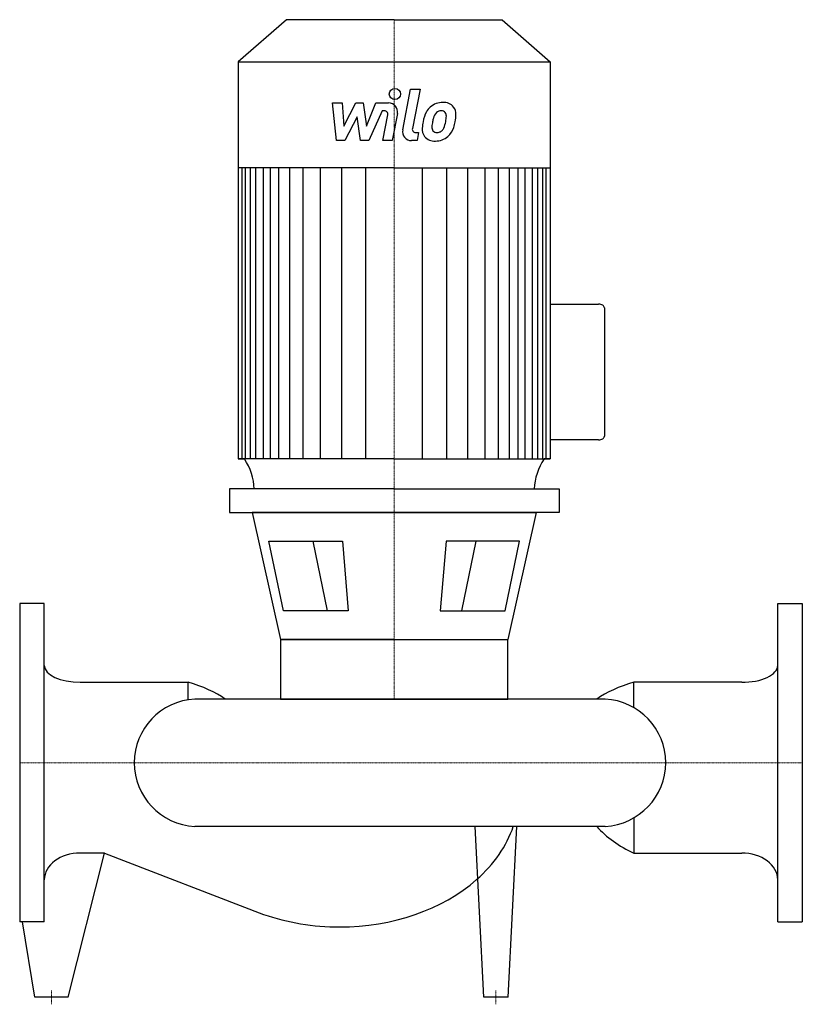
# Model space of a CAD drawing. Extents: x 0 to 700, y -216 to 665.
import ezdxf

# ---------------------------------------------------------------- set-up
doc = ezdxf.new("R2010")
doc.units = 0
doc.linetypes.add('DASHDOT', pattern=[1, 0.5, -0.25, 0, -0.25])
doc.layers.get('0').update_dxf_attribs({"color": 124})
doc.layers.add('CP_AXIS', color=143, linetype='DASHDOT', lineweight=18)
doc.layers.add('CP_DETAL', color=33, linetype='Continuous')

msp = doc.modelspace()

# ---------------------------------------------------------------- linework, layer by layer
for p, q in [((238.52, 665), (195.5, 627.31)), ((335, 665), (238.52, 665)), ((335, 665), (431.48, 665)), ((431.48, 665), (474.5, 627.31)), ((195.5, 627.31), (335, 627.31)), ((195.5, 627.31), (195.5, 271.92)), ((335, 627.31), (474.5, 627.31)), ((474.5, 627.31), (474.5, 271.92)), ((335, 532.4), (195.5, 532.4)), ((335, 532.4), (474.5, 532.4)), ((474.5, 410.34), (517.79, 410.34)), ((523, 407.23), (523, 292.11)), ((517.79, 288.99), (474.5, 288.99)), ((335, 271.92), (195.5, 271.92)), ((195.5, 271.92), (201.03, 271.92)), ((335, 271.92), (474.5, 271.92)), ((474.5, 271.92), (468.97, 271.92)), ((474.5, 271.92), (468.97, 271.92)), ((335, 245), (187.51, 245)), ((187.51, 245), (187.51, 224.03)), ((335, 245), (482.49, 245)), ((482.49, 245), (482.49, 224.03)), ((187.51, 224.03), (335, 224.03)), ((208.01, 224.03), (233.41, 110.29)), ((335, 224.03), (208.01, 224.03)), ((482.49, 224.03), (335, 224.03)), ((335, 224.03), (461.99, 224.03)), ((461.99, 224.03), (436.59, 110.29)), ((222.97, 198.37), (288.6, 198.37)), ((235.85, 135.94), (222.97, 198.37)), ((288.6, 198.37), (293.93, 135.94)), ((381.4, 198.37), (376.07, 135.94)), ((447.03, 198.37), (381.4, 198.37)), ((434.15, 135.94), (447.03, 198.37)), ((0, 142.5), (0, -142.5)), ((22, 142.5), (0, 142.5)), ((22, -142.5), (22, 142.5)), ((678, -142.5), (678, 142.5)), ((678, 142.5), (700, 142.5)), ((700, 142.5), (700, -142.5)), ((293.93, 135.94), (235.85, 135.94)), ((376.07, 135.94), (434.15, 135.94)), ((335, 110.29), (233.41, 110.29)), ((233.41, 110.29), (436.59, 110.29)), ((233.41, 110.29), (233.41, 57)), ((436.59, 57), (436.59, 110.29)), ((54.16, 71.95), (150.63, 71.95)), ((150.63, 56.36), (150.63, 71.95)), ((549.37, 49.3), (549.37, 71.95)), ((645.84, 71.95), (549.37, 71.95)), ((523.74, 57), (156.51, 57)), ((233.41, 57), (436.59, 57)), ((549.37, -49.3), (549.37, -80.87)), ((523.74, -57), (156.51, -57)), ((415.22, -210), (407.25, -57)), ((436.78, -210), (444.75, -57)), ((43.45, -210), (75.8, -80.87)), ((75.8, -80.87), (54.16, -80.87)), ((75.8, -80.87), (218.14, -135.78)), ((549.37, -80.87), (645.84, -80.87)), ((22, -142.5), (0, -142.5)), ((13.55, -210), (2.5, -142.5)), ((678, -142.5), (700, -142.5)), ((43.45, -210), (13.55, -210)), ((436.78, -210), (415.22, -210))]:
    msp.add_line(p, q)
for centre, major_axis, ratio, start_param, end_param in [((517.79, 407.23), (-5.21, 0), 0.598008, -3.141593, -1.570796), ((517.79, 292.11), (-5.21, 0), 0.598008, 1.570796, 3.141593), ((146.28, 243.58), (-63.5, 0), 0.876206, -3.116042, -2.607085), ((524.17, 243.47), (-63.95, 0), 0.876206, -0.532676, -0.027383), ((54.16, 86.9), (-32.16, 0), 0.464975, 0, 1.570796), ((645.84, 86.9), (-32.16, 0), 0.464975, 1.570796, 3.141593), ((96.12, 30.36), (-104.75, 0), 0.464975, -2.562843, -2.118033), ((603.88, 30.36), (-104.75, 0), 0.464975, -1.02356, -0.57875), ((159.82, 0), (-57.39, 0), 0.99484, -1.513022, 0), ((520.42, 0), (-57.39, 0), 0.99484, 3.141593, 4.654615), ((159.82, 0), (-57.39, 0), 0.99484, 0, 1.513022), ((520.42, 0), (-57.39, 0), 0.99484, 1.62857, 3.141593), ((286.08, -28.05), (-160.26, 0), 0.742247, 2.441849, 2.895718), ((603.88, -14.47), (-104.75, 0), 0.742247, 0.57875, 1.02356), ((54.16, -104.74), (-32.16, 0), 0.742247, -1.570796, 0), ((645.84, -104.74), (-32.16, 0), 0.742247, -3.141593, -1.570796), ((286.08, -28.05), (-160.26, 0), 0.742247, 1.570796, 2.441849), ((286.08, -28.05), (-160.26, 0), 0.742247, 1.133052, 1.570796)]:
    msp.add_ellipse(centre, major_axis=major_axis, ratio=ratio, start_param=start_param, end_param=end_param)
at = {"layer": 'CP_AXIS'}
for p, q in [((335, 665), (335, 57)), ((0, 0), (700, 0)), ((28.5, -216.25), (28.5, -203.75)), ((426, -216.25), (426, -203.75))]:
    msp.add_line(p, q, dxfattribs=at)
at = {"layer": 'CP_DETAL'}
for p, q in [((342.58, 566.32), (349.69, 602.91)), ((349.69, 602.91), (358.11, 602.91)), ((358.11, 602.91), (351.23, 567.49)), ((279.79, 590.54), (288.48, 590.54)), ((283.35, 556.8), (279.79, 590.54)), ((288.48, 590.54), (289.87, 569.69)), ((289.87, 569.69), (300.78, 590.54)), ((300.78, 590.54), (307.36, 590.54)), ((307.36, 590.54), (310.24, 569.69)), ((310.24, 569.69), (318.66, 590.54)), ((318.66, 590.54), (329.98, 590.57)), ((324.29, 583.43), (312.18, 556.8)), ((326.26, 583.43), (324.29, 583.43)), ((301.88, 577.98), (290.71, 556.8)), ((304.82, 556.8), (301.88, 577.98)), ((324.78, 556.78), (329.21, 579.86)), ((337.85, 581.06), (333.19, 556.78)), ((290.71, 556.8), (283.35, 556.8)), ((312.18, 556.8), (304.82, 556.8)), ((333.19, 556.78), (324.78, 556.78)), ((355.37, 556.8), (350.44, 556.8)), ((354.17, 563.92), (356.75, 563.92)), ((356.75, 563.92), (355.37, 556.8)), ((199.05, 271.92), (199.05, 532.4)), ((201.94, 271.92), (201.94, 532.4)), ((206.49, 271.92), (206.49, 532.4)), ((211.32, 271.92), (211.32, 532.4)), ((218.02, 271.92), (218.02, 532.4)), ((224.2, 271.92), (224.2, 532.4)), ((231.93, 271.92), (231.93, 532.4)), ((241.72, 271.92), (241.72, 532.4)), ((253.57, 271.92), (253.57, 532.4)), ((269.02, 271.92), (269.02, 532.4)), ((288.09, 271.92), (288.09, 532.13)), ((309.73, 271.92), (309.73, 532.4)), ((360.27, 271.92), (360.27, 532.4)), ((381.91, 271.92), (381.91, 532.13)), ((400.98, 271.92), (400.98, 532.4)), ((416.43, 271.92), (416.43, 532.4)), ((428.28, 271.92), (428.28, 532.4)), ((438.07, 271.92), (438.07, 532.4)), ((438.07, 271.92), (438.07, 532.4)), ((445.8, 271.92), (445.8, 532.4)), ((445.8, 271.92), (445.8, 532.4)), ((451.98, 271.92), (451.98, 532.4)), ((451.98, 271.92), (451.98, 532.4)), ((458.68, 271.92), (458.68, 532.4)), ((458.68, 271.92), (458.68, 532.4)), ((463.51, 271.92), (463.51, 532.4)), ((468.06, 271.92), (468.06, 532.4)), ((470.95, 271.92), (470.95, 532.4)), ((262.08, 198.37), (274.96, 135.94)), ((407.92, 198.37), (395.04, 135.94))]:
    msp.add_line(p, q, dxfattribs=at)
msp.add_circle((335.56, 598.47), 5, dxfattribs=at)
for centre, radius, start, end in [((329.99, 582.57), 8, 349.14628, 90.1097), ((378.28, 574.18), 16.75, 89.32867, 131.19838), ((379.24, 579.34), 11.62, 39.86254, 93.78775), ((326.26, 580.43), 3, 349.12824, 90.03612), ((390.08, 569.12), 29.56, 153.11154, 171.0742), ((377.46, 574.83), 15.73, 130.4936, 150.86472), ((378.93, 575.16), 9.07, 132.32247, 168.54459), ((376.86, 577.16), 6.2, 88.6944, 130.59674), ((377.13, 577.7), 5.66, 69.364, 91.28334), ((377.77, 579.53), 3.72, 38.89188, 68.62272), ((376.58, 578.91), 5.04, 358.4755, 35.93303), ((379.98, 580.65), 10.22, 357.21753, 36.91765), ((400.11, 565.6), 40.06, 168.33329, 176.52588), ((397.73, 567.58), 29.08, 167.85106, 176.83157), ((414.33, 565.1), 45.85, 165.01044, 169.18658), ((356.07, 578.09), 25.39, 336.53024, 350.06328), ((349.5, 579.63), 32.13, 349.37609, 358.47941), ((340.73, 583.03), 49.59, 343.06336, 349.16054), ((356.25, 580.89), 33.95, 347.78458, 358.75865), ((350.44, 564.8), 8, 169.00415, 270), ((354.17, 566.92), 3, 169.00415, 270), ((370.54, 566.83), 10.48, 173.44296, 216.79019), ((373.93, 568.55), 5.28, 173.0647, 215.67225), ((372.89, 568.22), 4.25, 220.25404, 274.7357), ((372.15, 578.83), 14.89, 274.18455, 282.23013), ((373.47, 570.21), 6.2, 287.23719, 310.2783), ((372.47, 571.21), 7.61, 311.13806, 334.81622), ((372.09, 573.17), 16.72, 311.00226, 344.05833), ((370.93, 567.7), 11.32, 219.11758, 274.24105), ((371.86, 573.6), 17.19, 269.67378, 310.63898)]:
    msp.add_arc(centre, radius, start, end, dxfattribs=at)

doc.saveas('drawing.dxf')
